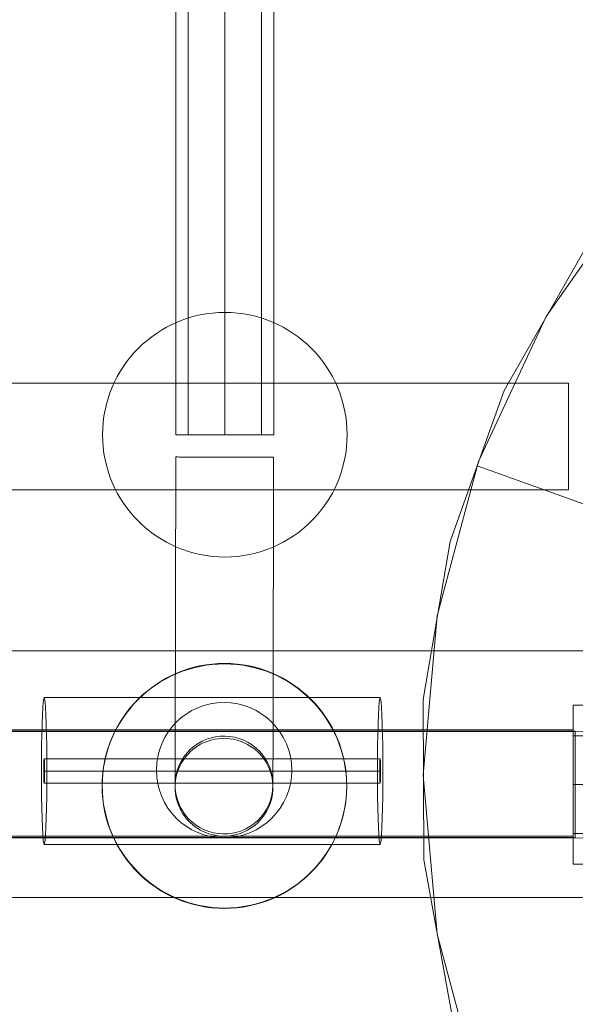
# Model space of a CAD drawing. Units: millimetres. Extents: x 745418 to 755896, y -5402 to 1960.
# Drawn here: x 752529 to 752620, y -1222 to -1061 of the extents above; entities that cross this region are included whole.
import ezdxf

# ---------------------------------------------------------------- set-up
doc = ezdxf.new("R2010")
doc.units = ezdxf.units.MM
doc.header["$MEASUREMENT"] = 0
doc.layers.add('STREFA', color=7, linetype='Continuous')
doc.layers.add('STREFA_Nr_pióra__7', color=7, linetype='Continuous', lineweight=18)
doc.layers.add('ZESTAW_Nr_pióra__7', color=7, linetype='Continuous', lineweight=18)
doc.styles.add('GENERATED_STYLE_1', font='txt')
doc.dimstyles.new('GENERATED_STYLE__1', dxfattribs={"dimtxt": 150, "dimasz": 91.78744, "dimexe": 0.18, "dimexo": 300, "dimgap": 0.09, "dimtad": 0, "dimtih": 1, "dimtoh": 1, "dimdec": 0, "dimlfac": 0.1, "dimzin": 0, "dimdsep": 46, "dimtxsty": 'GENERATED_STYLE_1', "dimblk": 'ARROWHEAD_5', "dimblk1": 'ARROWHEAD_5', "dimblk2": 'ARROWHEAD_5', "dimcen": 0.09, "dimclrd": 7, "dimclre": 7, "dimclrt": 7, "dimazin": 0, "dimtfac": 1, "dimtdec": 4, "dimtmove": 0, "dimatfit": 3, "dimfxl": 0, "dimtolj": 1, "dimtzin": 0, "dimarcsym": 0})
doc.dimstyles.new('GENERATED_STYLE__2', dxfattribs={"dimtxt": 150, "dimasz": 91.78744, "dimexe": 0.18, "dimexo": 300, "dimgap": 0.09, "dimtad": 0, "dimdec": 0, "dimlfac": 0.1, "dimzin": 0, "dimdsep": 46, "dimtxsty": 'GENERATED_STYLE_1', "dimblk": 'ARROWHEAD_5', "dimblk1": 'ARROWHEAD_5', "dimblk2": 'ARROWHEAD_5', "dimcen": 0.09, "dimclrd": 7, "dimclre": 7, "dimclrt": 7, "dimazin": 0, "dimtfac": 1, "dimtdec": 4, "dimtmove": 0, "dimatfit": 3, "dimfxl": 0, "dimtolj": 1, "dimtzin": 0, "dimarcsym": 0})
doc.dimstyles.new('GENERATED_STYLE__4', dxfattribs={"dimtxt": 150, "dimasz": 91.78744, "dimexe": 0.18, "dimexo": 0, "dimgap": 0.09, "dimtad": 0, "dimdec": 0, "dimlfac": 0.1, "dimzin": 0, "dimdsep": 46, "dimtxsty": 'GENERATED_STYLE_1', "dimblk": 'ARROWHEAD_5', "dimblk1": 'ARROWHEAD_5', "dimblk2": 'ARROWHEAD_5', "dimcen": 0.09, "dimclrd": 7, "dimclre": 7, "dimclrt": 7, "dimazin": 0, "dimtfac": 1, "dimtdec": 4, "dimtmove": 0, "dimatfit": 3, "dimfxl": 0, "dimtolj": 1, "dimtzin": 0, "dimarcsym": 0})

# ---------------------------------------------------------------- blocks, each defined once
blk = doc.blocks.new('*D1')
at = {"layer": 'STREFA', "linetype": 'Continuous', "lineweight": 0, "true_color": 0x000000}
for points in [[(745418.53, -5311.87), (745511.83, -5336.87), (745511.83, -5286.87)], [(755111.64, -5311.87), (755018.34, -5286.87), (755018.34, -5336.87)]]:
    blk.add_hatch(color=18, dxfattribs=at).paths.add_polyline_path(points)
at = {"layer": 'STREFA_Nr_pióra__7', "linetype": 'Continuous'}
for p, q in [((755111.64, -5402.45), (755111.64, -1183.87)), ((745418.53, -5402.45), (745418.53, -1442.79)), ((745418.53, -5311.87), (745511.83, -5286.87)), ((745511.83, -5286.87), (745511.83, -5336.87)), ((755111.64, -5311.87), (755018.34, -5286.87)), ((755018.34, -5336.87), (755018.34, -5286.87)), ((745418.53, -5311.87), (745511.83, -5336.87)), ((745511.83, -5311.87), (750070.31, -5311.87)), ((750459.86, -5311.87), (755018.34, -5311.87)), ((755111.64, -5311.87), (755018.34, -5336.87))]:
    blk.add_line(p, q, dxfattribs=at)
at = {"layer": 'STREFA_Nr_pióra__7', "insert": (750094.34, -5386.87), "char_height": 150, "attachment_point": 7, "style": 'GENERATED_STYLE_1'}
blk.add_mtext('\\A1;{\\fArial|b0|i0|c238|p38;969}', dxfattribs=at)
blk = doc.blocks.new('ARROWHEAD_5')
at = {"color": 0, "linetype": 'Continuous', "lineweight": 0}
blk.add_line((0, 0), (-1, 0), dxfattribs=at)
blk.add_solid([(-1, 0.2679), (0, 0), (-1, -0.2679), (-1, 0.2679)], dxfattribs=at)
blk = doc.blocks.new('*D3')
at = {"layer": 'STREFA', "linetype": 'Continuous', "lineweight": 0, "true_color": 0x000000}
for points in [[(755805.23, 1960.37), (755780.23, 1867.07), (755830.23, 1867.07)], [(755805.23, -4546.36), (755830.23, -4453.06), (755780.23, -4453.06)]]:
    blk.add_hatch(color=18, dxfattribs=at).paths.add_polyline_path(points)
at = {"layer": 'STREFA_Nr_pióra__7', "linetype": 'Continuous'}
for p, q in [((755895.81, 1960.37), (753495.87, 1960.37)), ((755805.23, 1960.37), (755780.23, 1867.07)), ((755805.23, 1960.37), (755830.23, 1867.07)), ((755830.23, 1867.07), (755780.23, 1867.07)), ((755805.23, -1098.22), (755805.23, 1867.07)), ((755805.23, -4453.06), (755805.23, -1487.78)), ((755805.23, -4546.36), (755780.23, -4453.06)), ((755780.23, -4453.06), (755830.23, -4453.06)), ((755805.23, -4546.36), (755830.23, -4453.06)), ((755895.81, -4546.36), (751012.61, -4546.36))]:
    blk.add_line(p, q, dxfattribs=at)
at = {"layer": 'STREFA_Nr_pióra__7', "insert": (755880.23, -1463.74), "char_height": 150, "attachment_point": 7, "rotation": 90, "style": 'GENERATED_STYLE_1'}
blk.add_mtext('\\A1;{\\fArial|b0|i0|c238|p38;651}', dxfattribs=at)
blk = doc.blocks.new('*D5')
at = {"layer": 'STREFA', "linetype": 'Continuous', "lineweight": 0, "true_color": 0x000000}
for points in [[(755462.59, 458.71), (755437.59, 365.41), (755487.59, 365.41)], [(755462.59, -3575.62), (755487.59, -3482.31), (755437.59, -3482.31)]]:
    blk.add_hatch(color=18, dxfattribs=at).paths.add_polyline_path(points)
at = {"layer": 'STREFA_Nr_pióra__7', "linetype": 'Continuous'}
for p, q in [((755553.17, 458.71), (755372.01, 458.71)), ((755462.59, 458.71), (755437.59, 365.41)), ((755462.59, 458.71), (755487.59, 365.41)), ((755487.59, 365.41), (755437.59, 365.41)), ((755462.59, -1363.68), (755462.59, 365.41)), ((755462.59, -3482.31), (755462.59, -1753.23)), ((755462.59, -3575.62), (755437.59, -3482.31)), ((755437.59, -3482.31), (755487.59, -3482.31)), ((755462.59, -3575.62), (755487.59, -3482.31)), ((755553.17, -3575.62), (755372.01, -3575.62))]:
    blk.add_line(p, q, dxfattribs=at)
at = {"layer": 'STREFA_Nr_pióra__7', "insert": (755537.59, -1729.2), "char_height": 150, "attachment_point": 7, "rotation": 90, "style": 'GENERATED_STYLE_1'}
blk.add_mtext('\\A1;{\\fArial|b0|i0|c238|p38;403}', dxfattribs=at)

msp = doc.modelspace()

# ---------------------------------------------------------------- linework, layer by layer
at = {"layer": 'ZESTAW_Nr_pióra__7', "linetype": 'Continuous'}
for p, q in [((752554.82, -1129.19), (752554.82, -428.17)), ((752556.82, -428.17), (752556.82, -1129.19)), ((752562.82, -428.17), (752562.82, -1129.19)), ((752568.82, -428.17), (752568.82, -1129.19)), ((752570.82, -428.17), (752570.82, -1129.19)), ((752630.37, -1088.43), (752615.37, -1109.85)), ((752621.52, -1099.14), (752608.52, -1121.93)), ((752615.37, -1109.85), (752604.32, -1133.54)), ((752619.03, -1120.78), (752461.47, -1120.78)), ((752619.03, -1120.8), (752619.03, -1120.78)), ((752619.03, -1120.85), (752619.03, -1120.8)), ((752608.52, -1121.93), (752604.09, -1134.28)), ((752619.03, -1120.93), (752619.03, -1120.85)), ((752619.03, -1121.05), (752619.03, -1120.93)), ((752619.03, -1121.2), (752619.03, -1121.05)), ((752619.03, -1121.39), (752619.03, -1121.2)), ((752619.03, -1121.61), (752619.03, -1121.39)), ((752619.03, -1121.86), (752619.03, -1121.61)), ((752619.03, -1122.13), (752619.03, -1121.86)), ((752619.03, -1122.44), (752619.03, -1122.13)), ((752619.03, -1122.78), (752619.03, -1122.44)), ((752619.03, -1123.14), (752619.03, -1122.78)), ((752619.03, -1123.52), (752619.03, -1123.14)), ((752619.03, -1123.93), (752619.03, -1123.52)), ((752619.03, -1124.37), (752619.03, -1123.93)), ((752619.03, -1124.82), (752619.03, -1124.37)), ((752619.03, -1125.29), (752619.03, -1124.82)), ((752619.03, -1125.77), (752619.03, -1125.29)), ((752619.03, -1126.28), (752619.03, -1125.77)), ((752619.03, -1126.79), (752619.03, -1126.28)), ((752619.03, -1127.32), (752619.03, -1126.79)), ((752619.03, -1127.85), (752619.03, -1127.32)), ((752619.03, -1128.39), (752619.03, -1127.85)), ((752619.03, -1128.93), (752619.03, -1128.39)), ((752570.82, -1129.19), (752554.82, -1129.19)), ((752619.03, -1129.48), (752619.03, -1128.93)), ((752619.03, -1130.03), (752619.03, -1129.48)), ((752619.03, -1130.57), (752619.03, -1130.03)), ((752619.03, -1131.11), (752619.03, -1130.57)), ((752619.03, -1131.64), (752619.03, -1131.11)), ((752619.03, -1132.17), (752619.03, -1131.64)), ((752554.8, -1132.82), (752554.8, -1136.21)), ((752554.82, -1132.82), (752554.8, -1132.82)), ((752554.87, -1132.82), (752554.82, -1132.82)), ((752554.95, -1132.82), (752554.87, -1132.82)), ((752555.06, -1132.82), (752554.95, -1132.82)), ((752555.2, -1132.82), (752555.06, -1132.82)), ((752555.37, -1132.83), (752555.2, -1132.82)), ((752555.57, -1132.83), (752555.37, -1132.83)), ((752555.79, -1132.83), (752555.57, -1132.83)), ((752556.05, -1132.83), (752555.79, -1132.83)), ((752556.33, -1132.83), (752556.05, -1132.83)), ((752556.64, -1132.83), (752556.33, -1132.83)), ((752556.97, -1132.83), (752556.64, -1132.83)), ((752557.33, -1132.83), (752556.97, -1132.83)), ((752557.71, -1132.83), (752557.33, -1132.83)), ((752558.1, -1132.83), (752557.71, -1132.83)), ((752558.52, -1132.83), (752558.1, -1132.83)), ((752558.95, -1132.83), (752558.52, -1132.83)), ((752559.4, -1132.83), (752558.95, -1132.83)), ((752559.86, -1132.84), (752559.4, -1132.83)), ((752560.33, -1132.84), (752559.86, -1132.84)), ((752560.81, -1132.84), (752560.33, -1132.84)), ((752561.31, -1132.84), (752560.81, -1132.84)), ((752561.8, -1132.84), (752561.31, -1132.84)), ((752562.3, -1132.84), (752561.8, -1132.84)), ((752562.8, -1132.84), (752562.3, -1132.84)), ((752563.31, -1132.84), (752562.8, -1132.84)), ((752563.81, -1132.84), (752563.31, -1132.84)), ((752564.3, -1132.84), (752563.81, -1132.84)), ((752564.79, -1132.85), (752564.3, -1132.84)), ((752565.28, -1132.85), (752564.79, -1132.85)), ((752565.75, -1132.85), (752565.28, -1132.85)), ((752566.21, -1132.85), (752565.75, -1132.85)), ((752566.66, -1132.85), (752566.21, -1132.85)), ((752567.09, -1132.85), (752566.66, -1132.85)), ((752567.51, -1132.85), (752567.09, -1132.85)), ((752567.9, -1132.85), (752567.51, -1132.85)), ((752568.28, -1132.85), (752567.9, -1132.85)), ((752568.64, -1132.85), (752568.28, -1132.85)), ((752568.97, -1132.86), (752568.64, -1132.85)), ((752569.28, -1132.86), (752568.97, -1132.86)), ((752569.56, -1132.86), (752569.28, -1132.86)), ((752569.81, -1132.86), (752569.56, -1132.86)), ((752570.04, -1132.86), (752569.81, -1132.86)), ((752570.24, -1132.86), (752570.04, -1132.86)), ((752570.41, -1132.86), (752570.24, -1132.86)), ((752570.55, -1132.86), (752570.41, -1132.86)), ((752570.66, -1132.86), (752570.55, -1132.86)), ((752570.74, -1132.86), (752570.66, -1132.86)), ((752570.79, -1132.86), (752570.74, -1132.86)), ((752570.8, -1132.86), (752570.79, -1132.86)), ((752570.8, -1132.86), (752570.8, -1136.25)), ((752604.32, -1133.54), (752597.56, -1158.8)), ((752619.03, -1132.68), (752619.03, -1132.17)), ((752619.03, -1133.18), (752619.03, -1132.68)), ((752619.03, -1133.67), (752619.03, -1133.18)), ((752619.03, -1134.14), (752619.03, -1133.67)), ((752604.09, -1134.28), (752599.67, -1146.64)), ((752717.07, -1174.74), (752604.09, -1134.28)), ((752619.03, -1134.59), (752619.03, -1134.14)), ((752619.03, -1135.02), (752619.03, -1134.59)), ((752619.03, -1135.43), (752619.03, -1135.02)), ((752554.8, -1136.21), (752554.79, -1139.59)), ((752570.8, -1136.25), (752570.79, -1139.63)), ((752619.03, -1135.82), (752619.03, -1135.43)), ((752619.03, -1136.18), (752619.03, -1135.82)), ((752619.03, -1136.52), (752619.03, -1136.18)), ((752619.03, -1136.82), (752619.03, -1136.52)), ((752619.03, -1137.1), (752619.03, -1136.82)), ((752619.03, -1138.18), (752461.47, -1138.18)), ((752619.03, -1137.35), (752619.03, -1137.1)), ((752619.03, -1137.57), (752619.03, -1137.35)), ((752619.03, -1137.75), (752619.03, -1137.57)), ((752619.03, -1137.91), (752619.03, -1137.75)), ((752619.03, -1138.03), (752619.03, -1137.91)), ((752619.03, -1138.11), (752619.03, -1138.03)), ((752619.03, -1138.16), (752619.03, -1138.11)), ((752619.03, -1138.18), (752619.03, -1138.16)), ((752554.79, -1139.59), (752554.78, -1142.94)), ((752570.79, -1139.63), (752570.78, -1142.98)), ((752554.78, -1142.94), (752554.77, -1146.25)), ((752570.78, -1142.98), (752570.77, -1146.29)), ((752554.77, -1146.25), (752554.77, -1149.51)), ((752570.77, -1146.29), (752570.77, -1149.55)), ((752599.67, -1146.64), (752595.25, -1172.5)), ((752554.77, -1149.51), (752554.76, -1152.7)), ((752570.77, -1149.55), (752570.76, -1152.74)), ((752554.76, -1152.7), (752554.75, -1155.82)), ((752570.76, -1152.74), (752570.75, -1155.85)), ((752554.75, -1155.82), (752554.75, -1158.84)), ((752570.75, -1155.85), (752570.75, -1158.87)), ((752554.75, -1158.84), (752554.74, -1161.76)), ((752570.75, -1158.87), (752570.74, -1161.79)), ((752597.56, -1158.8), (752595.28, -1184.85)), ((752554.74, -1161.76), (752554.73, -1164.56)), ((752570.74, -1161.79), (752570.73, -1164.6)), ((752695.28, -1164.55), (750923.52, -1164.55)), ((752554.73, -1164.56), (752554.73, -1167.24)), ((752570.73, -1164.6), (752570.73, -1167.28)), ((752554.73, -1167.24), (752554.72, -1169.79)), ((752570.73, -1167.28), (752570.72, -1169.82)), ((752554.72, -1169.79), (752554.72, -1172.19)), ((752570.72, -1169.82), (752570.72, -1172.22)), ((752533.19, -1172.37), (752533.27, -1172.19)), ((752533.27, -1172.19), (752533.34, -1172.37)), ((752533.27, -1172.19), (752588.22, -1172.19)), ((752554.72, -1172.19), (752554.71, -1174.43)), ((752570.72, -1172.22), (752570.71, -1174.47)), ((752588.15, -1172.37), (752588.22, -1172.19)), ((752588.22, -1172.19), (752588.3, -1172.37)), ((752532.98, -1175), (752533.04, -1173.8)), ((752533.04, -1173.8), (752533.11, -1172.91)), ((752533.11, -1172.91), (752533.19, -1172.37)), ((752533.34, -1172.37), (752533.42, -1172.91)), ((752533.42, -1172.91), (752533.49, -1173.8)), ((752533.49, -1173.8), (752533.55, -1175)), ((752587.94, -1175), (752588, -1173.8)), ((752588, -1173.8), (752588.07, -1172.91)), ((752588.07, -1172.91), (752588.15, -1172.37)), ((752588.3, -1172.37), (752588.38, -1172.91)), ((752588.38, -1172.91), (752588.45, -1173.8)), ((752588.45, -1173.8), (752588.51, -1175)), ((752595.25, -1172.5), (752595.38, -1198.74)), ((752659.79, -1173.41), (752619.79, -1173.41)), ((752619.79, -1173.41), (752619.79, -1199.41)), ((752532.93, -1176.48), (752532.98, -1175)), ((752533.55, -1175), (752533.61, -1176.48)), ((752554.71, -1174.43), (752554.71, -1176.51)), ((752570.71, -1174.47), (752570.71, -1176.55)), ((752587.88, -1176.48), (752587.94, -1175)), ((752588.51, -1175), (752588.56, -1176.48)), ((752532.88, -1178.19), (752532.93, -1176.48)), ((752533.61, -1176.48), (752533.65, -1178.19)), ((752554.71, -1176.51), (752554.7, -1178.42)), ((752570.71, -1176.55), (752570.7, -1178.45)), ((752587.84, -1178.19), (752587.88, -1176.48)), ((752588.56, -1176.48), (752588.61, -1178.19)), ((752619.81, -1177.44), (752462.25, -1177.44)), ((752620.1, -1177.65), (752462.53, -1177.65)), ((752620.1, -1177.71), (752462.53, -1177.7)), ((752647.7, -1177.79), (752484.09, -1177.72)), ((752532.85, -1180.09), (752532.88, -1178.19)), ((752533.65, -1178.19), (752533.69, -1180.09)), ((752554.7, -1178.42), (752554.7, -1180.14)), ((752570.7, -1178.45), (752570.7, -1180.18)), ((752587.81, -1180.09), (752587.84, -1178.19)), ((752588.61, -1178.19), (752588.64, -1180.09)), ((752659.79, -1178.41), (752619.79, -1178.41)), ((752619.81, -1177.46), (752619.81, -1177.44)), ((752619.81, -1177.51), (752619.81, -1177.46)), ((752619.81, -1177.6), (752619.81, -1177.51)), ((752619.81, -1177.71), (752619.81, -1177.6)), ((752619.81, -1177.87), (752619.81, -1177.71)), ((752619.81, -1178.05), (752619.81, -1177.87)), ((752619.81, -1178.27), (752619.81, -1178.05)), ((752619.81, -1178.52), (752619.81, -1178.27)), ((752619.81, -1178.8), (752619.81, -1178.52)), ((752620.1, -1177.67), (752620.1, -1177.65)), ((752620.1, -1177.72), (752620.1, -1177.67)), ((752620.1, -1177.72), (752620.1, -1177.71)), ((752620.1, -1177.81), (752620.1, -1177.72)), ((752620.1, -1177.77), (752620.1, -1177.72)), ((752620.1, -1177.86), (752620.1, -1177.77)), ((752620.1, -1177.93), (752620.1, -1177.81)), ((752620.1, -1177.98), (752620.1, -1177.86)), ((752620.1, -1178.08), (752620.1, -1177.93)), ((752620.1, -1178.13), (752620.1, -1177.98)), ((752620.1, -1178.27), (752620.1, -1178.08)), ((752620.1, -1178.32), (752620.1, -1178.13)), ((752620.1, -1178.48), (752620.1, -1178.27)), ((752620.1, -1178.53), (752620.1, -1178.32)), ((752620.1, -1178.73), (752620.1, -1178.48)), ((752620.1, -1178.78), (752620.1, -1178.53)), ((752620.1, -1179.01), (752620.1, -1178.73)), ((752532.83, -1182.11), (752532.85, -1180.09)), ((752533.69, -1180.09), (752533.71, -1182.11)), ((752554.7, -1180.14), (752554.7, -1181.68)), ((752558, -1180.36), (752557.6, -1180.67)), ((752558.41, -1180.08), (752558, -1180.36)), ((752558.85, -1179.82), (752558.41, -1180.08)), ((752559.3, -1179.6), (752558.85, -1179.82)), ((752559.76, -1179.4), (752559.3, -1179.6)), ((752560.23, -1179.23), (752559.76, -1179.4)), ((752560.71, -1179.09), (752560.23, -1179.23)), ((752561.2, -1178.98), (752560.71, -1179.09)), ((752561.7, -1178.9), (752561.2, -1178.98)), ((752562.2, -1178.86), (752561.7, -1178.9)), ((752562.7, -1178.84), (752562.2, -1178.86)), ((752563.21, -1178.86), (752562.7, -1178.84)), ((752563.71, -1178.91), (752563.21, -1178.86)), ((752564.2, -1178.99), (752563.71, -1178.91)), ((752564.69, -1179.1), (752564.2, -1178.99)), ((752565.17, -1179.24), (752564.69, -1179.1)), ((752565.65, -1179.41), (752565.17, -1179.24)), ((752566.11, -1179.61), (752565.65, -1179.41)), ((752566.55, -1179.84), (752566.11, -1179.61)), ((752566.99, -1180.1), (752566.55, -1179.84)), ((752567.4, -1180.38), (752566.99, -1180.1)), ((752567.8, -1180.69), (752567.4, -1180.38)), ((752570.7, -1180.18), (752570.7, -1181.72)), ((752587.79, -1182.11), (752587.81, -1180.09)), ((752588.64, -1180.09), (752588.66, -1182.11)), ((752619.81, -1179.1), (752619.81, -1178.8)), ((752619.81, -1179.44), (752619.81, -1179.1)), ((752619.81, -1179.8), (752619.81, -1179.44)), ((752619.81, -1180.19), (752619.81, -1179.8)), ((752619.81, -1180.6), (752619.81, -1180.19)), ((752620.1, -1179.06), (752620.1, -1178.78)), ((752620.1, -1179.32), (752620.1, -1179.01)), ((752620.1, -1179.37), (752620.1, -1179.06)), ((752620.1, -1179.65), (752620.1, -1179.32)), ((752620.1, -1179.7), (752620.1, -1179.37)), ((752620.1, -1180.01), (752620.1, -1179.65)), ((752620.1, -1180.06), (752620.1, -1179.7)), ((752620.1, -1180.4), (752620.1, -1180.01)), ((752620.1, -1180.45), (752620.1, -1180.06)), ((752554.7, -1181.68), (752554.69, -1183.03)), ((752556.53, -1181.73), (752556.22, -1182.12)), ((752556.87, -1181.35), (752556.53, -1181.73)), ((752557.22, -1181), (752556.87, -1181.35)), ((752557.6, -1180.67), (752557.22, -1181)), ((752568.17, -1181.02), (752567.8, -1180.69)), ((752568.53, -1181.38), (752568.17, -1181.02)), ((752568.86, -1181.76), (752568.53, -1181.38)), ((752569.17, -1182.15), (752568.86, -1181.76)), ((752570.7, -1181.72), (752570.69, -1183.07)), ((752619.81, -1181.03), (752619.81, -1180.6)), ((752619.81, -1181.48), (752619.81, -1181.03)), ((752619.81, -1181.95), (752619.81, -1181.48)), ((752619.81, -1182.44), (752619.81, -1181.95)), ((752620.1, -1180.81), (752620.1, -1180.4)), ((752620.1, -1180.86), (752620.1, -1180.45)), ((752620.1, -1181.24), (752620.1, -1180.81)), ((752620.1, -1181.29), (752620.1, -1180.86)), ((752620.1, -1181.69), (752620.1, -1181.24)), ((752620.1, -1181.74), (752620.1, -1181.29)), ((752620.1, -1182.16), (752620.1, -1181.69)), ((752620.1, -1182.21), (752620.1, -1181.74)), ((752532.82, -1184.19), (752532.83, -1182.11)), ((752533.19, -1183.84), (752533.2, -1183.51)), ((752533.2, -1183.19), (752533.21, -1182.91)), ((752533.2, -1183.51), (752533.2, -1183.19)), ((752533.21, -1182.91), (752533.22, -1182.66)), ((752533.22, -1182.66), (752533.23, -1182.46)), ((752533.23, -1182.46), (752533.24, -1182.31)), ((752533.24, -1182.31), (752533.25, -1182.22)), ((752533.25, -1182.22), (752533.27, -1182.19)), ((752533.27, -1182.19), (752533.28, -1182.22)), ((752588.22, -1182.19), (752533.27, -1182.19)), ((752533.28, -1182.22), (752533.29, -1182.31)), ((752533.29, -1182.31), (752533.3, -1182.46)), ((752533.3, -1182.46), (752533.31, -1182.66)), ((752533.31, -1182.66), (752533.32, -1182.91)), ((752533.32, -1182.91), (752533.33, -1183.19)), ((752533.33, -1183.19), (752533.34, -1183.51)), ((752533.34, -1183.51), (752533.34, -1183.84)), ((752533.71, -1182.11), (752533.71, -1184.19)), ((752554.69, -1183.03), (752554.69, -1184.18)), ((752555.45, -1183.42), (752555.25, -1183.88)), ((752555.68, -1182.97), (752555.45, -1183.42)), ((752555.94, -1182.54), (752555.68, -1182.97)), ((752556.22, -1182.12), (752555.94, -1182.54)), ((752569.45, -1182.57), (752569.17, -1182.15)), ((752569.7, -1183), (752569.45, -1182.57)), ((752569.93, -1183.45), (752569.7, -1183)), ((752570.13, -1183.91), (752569.93, -1183.45)), ((752570.69, -1183.07), (752570.69, -1184.22)), ((752587.78, -1184.19), (752587.79, -1182.11)), ((752588.15, -1183.51), (752588.16, -1183.19)), ((752588.15, -1183.84), (752588.15, -1183.51)), ((752588.16, -1183.19), (752588.17, -1182.91)), ((752588.17, -1182.91), (752588.18, -1182.66)), ((752588.18, -1182.66), (752588.19, -1182.46)), ((752588.19, -1182.46), (752588.2, -1182.31)), ((752588.2, -1182.31), (752588.21, -1182.22)), ((752588.21, -1182.22), (752588.22, -1182.19)), ((752588.22, -1182.19), (752588.24, -1182.22)), ((752588.24, -1182.22), (752588.25, -1182.31)), ((752588.25, -1182.31), (752588.26, -1182.46)), ((752588.26, -1182.46), (752588.27, -1182.66)), ((752588.27, -1182.66), (752588.28, -1182.91)), ((752588.28, -1182.91), (752588.29, -1183.19)), ((752588.29, -1183.19), (752588.29, -1183.51)), ((752588.29, -1183.51), (752588.3, -1183.84)), ((752588.66, -1182.11), (752588.67, -1184.19)), ((752619.81, -1182.94), (752619.81, -1182.44)), ((752619.81, -1183.45), (752619.81, -1182.94)), ((752619.81, -1183.98), (752619.81, -1183.45)), ((752620.1, -1182.65), (752620.1, -1182.16)), ((752620.1, -1182.7), (752620.1, -1182.21)), ((752620.1, -1183.15), (752620.1, -1182.65)), ((752620.1, -1183.2), (752620.1, -1182.7)), ((752620.1, -1183.67), (752620.1, -1183.15)), ((752620.1, -1183.72), (752620.1, -1183.2)), ((752532.83, -1186.27), (752532.82, -1184.19)), ((752533.19, -1184.19), (752533.19, -1183.84)), ((752533.19, -1184.54), (752533.19, -1184.19)), ((752533.2, -1184.87), (752533.19, -1184.54)), ((752533.2, -1185.19), (752533.2, -1184.87)), ((752533.21, -1185.48), (752533.2, -1185.19)), ((752588.22, -1184.19), (752533.27, -1184.19)), ((752533.33, -1185.19), (752533.32, -1185.48)), ((752533.34, -1184.87), (752533.33, -1185.19)), ((752533.34, -1183.84), (752533.34, -1184.19)), ((752533.34, -1184.19), (752533.34, -1184.54)), ((752533.34, -1184.54), (752533.34, -1184.87)), ((752533.71, -1184.19), (752533.71, -1186.27)), ((752554.69, -1184.18), (752554.69, -1185.13)), ((752554.69, -1185.13), (752554.69, -1185.87)), ((752554.94, -1184.83), (752554.83, -1185.33)), ((752555.08, -1184.35), (752554.94, -1184.83)), ((752555.25, -1183.88), (752555.08, -1184.35)), ((752570.3, -1184.39), (752570.13, -1183.91)), ((752570.44, -1184.87), (752570.3, -1184.39)), ((752570.55, -1185.36), (752570.44, -1184.87)), ((752570.69, -1184.22), (752570.69, -1185.16)), ((752570.69, -1185.16), (752570.69, -1185.9)), ((752587.79, -1186.27), (752587.78, -1184.19)), ((752588.15, -1184.19), (752588.15, -1183.84)), ((752588.15, -1184.54), (752588.15, -1184.19)), ((752588.15, -1184.87), (752588.15, -1184.54)), ((752588.16, -1185.19), (752588.15, -1184.87)), ((752588.17, -1185.48), (752588.16, -1185.19)), ((752588.29, -1185.19), (752588.28, -1185.48)), ((752588.3, -1184.54), (752588.29, -1184.87)), ((752588.29, -1184.87), (752588.29, -1185.19)), ((752588.3, -1183.84), (752588.3, -1184.19)), ((752588.3, -1184.19), (752588.3, -1184.54)), ((752588.67, -1184.19), (752588.66, -1186.27)), ((752595.28, -1184.85), (752597.56, -1210.89)), ((752619.81, -1184.51), (752619.81, -1183.98)), ((752619.81, -1185.05), (752619.81, -1184.51)), ((752619.81, -1185.6), (752619.81, -1185.05)), ((752620.1, -1184.19), (752620.1, -1183.67)), ((752620.1, -1184.24), (752620.1, -1183.72)), ((752620.1, -1184.72), (752620.1, -1184.19)), ((752620.1, -1184.77), (752620.1, -1184.24)), ((752620.1, -1185.26), (752620.1, -1184.72)), ((752620.1, -1185.31), (752620.1, -1184.77)), ((752532.85, -1188.3), (752532.83, -1186.27)), ((752533.22, -1185.72), (752533.21, -1185.48)), ((752533.23, -1185.92), (752533.22, -1185.72)), ((752533.24, -1186.07), (752533.23, -1185.92)), ((752533.25, -1186.16), (752533.24, -1186.07)), ((752533.27, -1186.19), (752533.25, -1186.16)), ((752533.28, -1186.16), (752533.27, -1186.19)), ((752588.22, -1186.19), (752533.27, -1186.19)), ((752533.29, -1186.07), (752533.28, -1186.16)), ((752533.3, -1185.92), (752533.29, -1186.07)), ((752533.31, -1185.72), (752533.3, -1185.92)), ((752533.32, -1185.48), (752533.31, -1185.72)), ((752533.71, -1186.27), (752533.69, -1188.3)), ((752554.69, -1185.87), (752554.69, -1186.4)), ((752554.7, -1186.32), (752554.69, -1186.82)), ((752554.69, -1186.4), (752554.69, -1186.72)), ((752554.69, -1186.72), (752554.69, -1186.82)), ((752554.69, -1186.82), (752554.7, -1187.33)), ((752554.75, -1185.82), (752554.7, -1186.32)), ((752554.83, -1185.33), (752554.75, -1185.82)), ((752570.62, -1185.86), (752570.55, -1185.36)), ((752570.67, -1186.36), (752570.62, -1185.86)), ((752570.69, -1186.86), (752570.67, -1186.36)), ((752570.69, -1185.9), (752570.69, -1186.43)), ((752570.69, -1186.43), (752570.69, -1186.75)), ((752570.69, -1186.75), (752570.69, -1186.86)), ((752587.81, -1188.3), (752587.79, -1186.27)), ((752588.18, -1185.72), (752588.17, -1185.48)), ((752588.19, -1185.92), (752588.18, -1185.72)), ((752588.2, -1186.07), (752588.19, -1185.92)), ((752588.21, -1186.16), (752588.2, -1186.07)), ((752588.22, -1186.19), (752588.21, -1186.16)), ((752588.24, -1186.16), (752588.22, -1186.19)), ((752588.25, -1186.07), (752588.24, -1186.16)), ((752588.26, -1185.92), (752588.25, -1186.07)), ((752588.27, -1185.72), (752588.26, -1185.92)), ((752588.28, -1185.48), (752588.27, -1185.72)), ((752588.66, -1186.27), (752588.64, -1188.3)), ((752659.79, -1186.41), (752619.79, -1186.41)), ((752619.81, -1186.14), (752619.81, -1185.6)), ((752619.81, -1186.69), (752619.81, -1186.14)), ((752619.81, -1187.23), (752619.81, -1186.69)), ((752620.1, -1185.81), (752620.1, -1185.26)), ((752620.1, -1185.86), (752620.1, -1185.31)), ((752620.1, -1186.35), (752620.1, -1185.81)), ((752620.1, -1186.41), (752620.1, -1185.86)), ((752620.1, -1186.9), (752620.1, -1186.35)), ((752620.1, -1186.95), (752620.1, -1186.41)), ((752532.88, -1190.19), (752532.85, -1188.3)), ((752533.69, -1188.3), (752533.65, -1190.19)), ((752554.7, -1187.33), (752554.75, -1187.83)), ((752554.75, -1187.83), (752554.82, -1188.32)), ((752554.82, -1188.32), (752554.93, -1188.81)), ((752570.43, -1188.85), (752570.54, -1188.36)), ((752570.54, -1188.36), (752570.62, -1187.86)), ((752570.62, -1187.86), (752570.67, -1187.36)), ((752570.67, -1187.36), (752570.69, -1186.86)), ((752587.84, -1190.19), (752587.81, -1188.3)), ((752588.64, -1188.3), (752588.61, -1190.19)), ((752619.81, -1187.77), (752619.81, -1187.23)), ((752619.81, -1188.31), (752619.81, -1187.77)), ((752619.81, -1188.83), (752619.81, -1188.31)), ((752620.1, -1187.45), (752620.1, -1186.9)), ((752620.1, -1187.5), (752620.1, -1186.95)), ((752620.1, -1187.99), (752620.1, -1187.45)), ((752620.1, -1188.04), (752620.1, -1187.5)), ((752620.1, -1188.52), (752620.1, -1187.99)), ((752620.1, -1188.57), (752620.1, -1188.04)), ((752554.93, -1188.81), (752555.07, -1189.3)), ((752555.07, -1189.3), (752555.24, -1189.77)), ((752555.24, -1189.77), (752555.44, -1190.23)), ((752569.92, -1190.26), (752570.12, -1189.8)), ((752570.12, -1189.8), (752570.29, -1189.33)), ((752570.29, -1189.33), (752570.43, -1188.85)), ((752619.81, -1189.34), (752619.81, -1188.83)), ((752619.81, -1189.85), (752619.81, -1189.34)), ((752619.81, -1190.33), (752619.81, -1189.85)), ((752620.1, -1189.04), (752620.1, -1188.52)), ((752620.1, -1189.09), (752620.1, -1188.57)), ((752620.1, -1189.56), (752620.1, -1189.04)), ((752620.1, -1189.61), (752620.1, -1189.09)), ((752620.1, -1190.06), (752620.1, -1189.56)), ((752620.1, -1190.11), (752620.1, -1189.61)), ((752532.93, -1191.9), (752532.88, -1190.19)), ((752533.65, -1190.19), (752533.61, -1191.9)), ((752555.44, -1190.23), (752555.67, -1190.68)), ((752555.67, -1190.68), (752555.92, -1191.11)), ((752555.92, -1191.11), (752556.2, -1191.53)), ((752556.2, -1191.53), (752556.51, -1191.93)), ((752568.84, -1191.95), (752569.15, -1191.56)), ((752569.15, -1191.56), (752569.43, -1191.14)), ((752569.43, -1191.14), (752569.69, -1190.71)), ((752569.69, -1190.71), (752569.92, -1190.26)), ((752587.88, -1191.9), (752587.84, -1190.19)), ((752588.61, -1190.19), (752588.56, -1191.9)), ((752619.81, -1190.8), (752619.81, -1190.33)), ((752619.81, -1191.26), (752619.81, -1190.8)), ((752619.81, -1191.69), (752619.81, -1191.26)), ((752620.1, -1190.55), (752620.1, -1190.06)), ((752620.1, -1190.6), (752620.1, -1190.11)), ((752620.1, -1191.02), (752620.1, -1190.55)), ((752620.1, -1191.07), (752620.1, -1190.6)), ((752620.1, -1191.47), (752620.1, -1191.02)), ((752620.1, -1191.52), (752620.1, -1191.07)), ((752620.1, -1191.9), (752620.1, -1191.47)), ((752620.1, -1191.95), (752620.1, -1191.52)), ((752532.98, -1193.38), (752532.93, -1191.9)), ((752533.61, -1191.9), (752533.55, -1193.38)), ((752556.51, -1191.93), (752556.84, -1192.3)), ((752556.84, -1192.3), (752557.2, -1192.66)), ((752557.2, -1192.66), (752557.57, -1192.99)), ((752557.57, -1192.99), (752557.97, -1193.3)), ((752567.37, -1193.32), (752567.77, -1193.02)), ((752567.77, -1193.02), (752568.15, -1192.69)), ((752568.15, -1192.69), (752568.5, -1192.33)), ((752568.5, -1192.33), (752568.84, -1191.95)), ((752587.94, -1193.38), (752587.88, -1191.9)), ((752588.56, -1191.9), (752588.51, -1193.38)), ((752619.81, -1192.1), (752619.81, -1191.69)), ((752619.81, -1192.48), (752619.81, -1192.1)), ((752619.81, -1192.84), (752619.81, -1192.48)), ((752619.81, -1193.18), (752619.81, -1192.84)), ((752619.81, -1193.49), (752619.81, -1193.18)), ((752620.1, -1192.31), (752620.1, -1191.9)), ((752620.1, -1192.36), (752620.1, -1191.95)), ((752620.1, -1192.7), (752620.1, -1192.31)), ((752620.1, -1192.75), (752620.1, -1192.36)), ((752620.1, -1193.06), (752620.1, -1192.7)), ((752620.1, -1193.11), (752620.1, -1192.75)), ((752620.1, -1193.39), (752620.1, -1193.06)), ((752620.1, -1193.44), (752620.1, -1193.11)), ((752619.81, -1194.84), (752462.25, -1194.84)), ((752533.04, -1194.58), (752532.98, -1193.38)), ((752533.11, -1195.47), (752533.04, -1194.58)), ((752533.49, -1194.58), (752533.42, -1195.47)), ((752533.55, -1193.38), (752533.49, -1194.58)), ((752557.97, -1193.3), (752558.38, -1193.59)), ((752558.38, -1193.59), (752558.82, -1193.84)), ((752558.82, -1193.84), (752559.26, -1194.07)), ((752559.26, -1194.07), (752559.72, -1194.27)), ((752559.72, -1194.27), (752560.2, -1194.44)), ((752560.2, -1194.44), (752560.68, -1194.59)), ((752560.68, -1194.59), (752561.17, -1194.7)), ((752561.17, -1194.7), (752561.67, -1194.78)), ((752561.67, -1194.78), (752562.17, -1194.82)), ((752562.17, -1194.82), (752562.67, -1194.84)), ((752562.67, -1194.84), (752563.17, -1194.83)), ((752563.17, -1194.83), (752563.67, -1194.78)), ((752563.67, -1194.78), (752564.17, -1194.7)), ((752564.17, -1194.7), (752564.66, -1194.59)), ((752564.66, -1194.59), (752565.14, -1194.46)), ((752565.14, -1194.46), (752565.61, -1194.29)), ((752565.61, -1194.29), (752566.08, -1194.09)), ((752566.08, -1194.09), (752566.52, -1193.86)), ((752566.52, -1193.86), (752566.96, -1193.61)), ((752566.96, -1193.61), (752567.37, -1193.32)), ((752588, -1194.58), (752587.94, -1193.38)), ((752588.07, -1195.47), (752588, -1194.58)), ((752588.45, -1194.58), (752588.38, -1195.47)), ((752588.51, -1193.38), (752588.45, -1194.58)), ((752659.79, -1194.41), (752619.79, -1194.41)), ((752619.81, -1193.77), (752619.81, -1193.49)), ((752619.81, -1194.01), (752619.81, -1193.77)), ((752619.81, -1194.23), (752619.81, -1194.01)), ((752619.81, -1194.42), (752619.81, -1194.23)), ((752619.81, -1194.57), (752619.81, -1194.42)), ((752619.81, -1194.69), (752619.81, -1194.57)), ((752619.81, -1194.77), (752619.81, -1194.69)), ((752619.81, -1194.82), (752619.81, -1194.77)), ((752619.81, -1194.84), (752619.81, -1194.82)), ((752620.1, -1193.7), (752620.1, -1193.39)), ((752620.1, -1193.75), (752620.1, -1193.44)), ((752620.1, -1193.98), (752620.1, -1193.7)), ((752620.1, -1194.03), (752620.1, -1193.75)), ((752620.1, -1194.23), (752620.1, -1193.98)), ((752620.1, -1194.28), (752620.1, -1194.03)), ((752620.1, -1194.44), (752620.1, -1194.23)), ((752620.1, -1194.49), (752620.1, -1194.28)), ((752620.1, -1194.63), (752620.1, -1194.44)), ((752620.1, -1194.68), (752620.1, -1194.49)), ((752620.1, -1194.78), (752620.1, -1194.63)), ((752620.1, -1194.83), (752620.1, -1194.68)), ((752620.1, -1194.9), (752620.1, -1194.78)), ((752620.1, -1194.95), (752620.1, -1194.83)), ((752620.1, -1195.05), (752462.53, -1195.05)), ((752620.1, -1195.11), (752462.53, -1195.1)), ((752647.69, -1195.19), (752484.08, -1195.12)), ((752533.19, -1196.01), (752533.11, -1195.47)), ((752533.27, -1196.19), (752533.19, -1196.01)), ((752533.34, -1196.01), (752533.27, -1196.19)), ((752588.22, -1196.19), (752533.27, -1196.19)), ((752533.42, -1195.47), (752533.34, -1196.01)), ((752588.15, -1196.01), (752588.07, -1195.47)), ((752588.22, -1196.19), (752588.15, -1196.01)), ((752588.3, -1196.01), (752588.22, -1196.19)), ((752588.38, -1195.47), (752588.3, -1196.01)), ((752620.1, -1194.99), (752620.1, -1194.9)), ((752620.1, -1195.04), (752620.1, -1194.95)), ((752620.1, -1195.04), (752620.1, -1194.99)), ((752620.1, -1195.05), (752620.1, -1195.04)), ((752620.1, -1195.09), (752620.1, -1195.04)), ((752620.1, -1195.11), (752620.1, -1195.09)), ((752595.38, -1198.74), (752600.07, -1224.56)), ((752619.79, -1199.41), (752659.79, -1199.41)), ((752695.28, -1204.9), (750923.52, -1204.89)), ((752597.56, -1210.89), (752604.32, -1236.15))]:
    msp.add_line(p, q, dxfattribs=at)
msp.add_circle((752562.69, -1184.05), 11.07, dxfattribs=at)
for centre, radius, start, end in [((752562.82, -1129.19), 20, 359.9999, 179.9999), ((752562.82, -1129.19), 20, 179.9999, 359.9999), ((752562.75, -1186.67), 20, 359.9999, 179.9999), ((752562.77, -1186.6), 20, 359.9999, 179.9999), ((752562.69, -1186.47), 8, 60.3844, 240.3844), ((752562.69, -1186.47), 8, 60.3844, 240.3844), ((752562.69, -1186.47), 8, 240.3844, 60.3844), ((752562.69, -1186.47), 8, 240.3844, 60.3844), ((752562.75, -1186.67), 20, 179.9999, 359.9999), ((752562.77, -1186.6), 20, 179.9999, 359.9999)]:
    msp.add_arc(centre, radius, start, end, dxfattribs=at)

# ---------------------------------------------------------------- dimensions: what is measured, and where the dimension line sits
at = {"layer": 'STREFA', "linetype": 'Continuous'}
for base, p1, p2, dimstyle, picture, middle in [((755805.23, 1960.37), (750712.61, -4546.36), (753195.87, 1960.37), 'GENERATED_STYLE__2', '*D3', (755805.23, -1293)), ((755462.59, 458.71), (750731.11, -3575.62), (753584.68, 458.71), 'GENERATED_STYLE__4', '*D5', (755462.59, -1558.45))]:
    dim = msp.add_linear_dim(base=base, p1=p1, p2=p2, angle=90, dimstyle=dimstyle, dxfattribs=at)
    dim.commit()
    dim.dimension.update_dxf_attribs({"geometry": picture, "text_midpoint": middle, "dimtype": 160, "text_rotation": 90})
dim = msp.add_linear_dim(base=(755111.64, -5311.87), p1=(745418.53, -1142.79), p2=(755111.64, -883.87), dimstyle='GENERATED_STYLE__1', dxfattribs=at)
dim.commit()
dim.dimension.update_dxf_attribs({"geometry": '*D1', "text_midpoint": (750265.09, -5311.87), "dimtype": 160})

doc.saveas('drawing.dxf')
